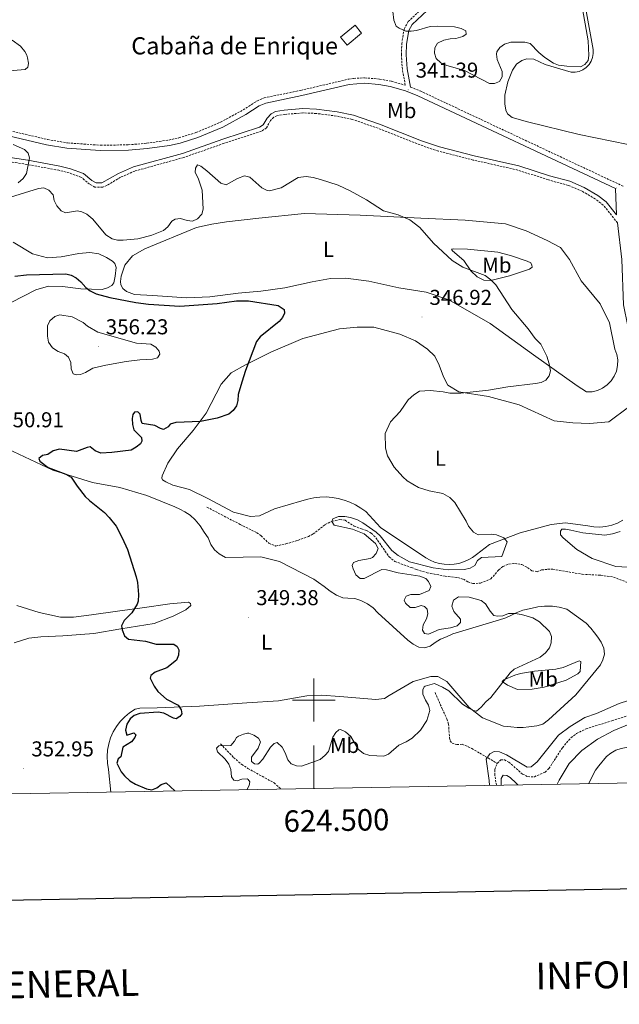
# Model space of a CAD drawing. Units: metres. Extents: x 621069 to 625575, y 4680505 to 4683553.
# Drawn here: x 624363 to 624642, y 4680858 to 4681317 of the extents above; entities that cross this region are included whole.
import ezdxf
from ezdxf.enums import TextEntityAlignment as Align

# ---------------------------------------------------------------- set-up
doc = ezdxf.new("R2010")
doc.units = ezdxf.units.M
doc.header["$MEASUREMENT"] = 0
doc.linetypes.add('TRAZOSX2', pattern=[1.5, 1, -0.5])
for name, color, linetype, lineweight in [('Carátula', 7, 'Continuous', 5), ('Level 11', 142, 'TRAZOSX2', 13), ('Level 15', 1, 'Continuous', 0), ('Level 21', 19, 'TRAZOSX2', 0), ('Level 36', 92, 'Continuous', 0), ('Level 37', 92, 'Continuous', 0), ('Level 4', 36, 'Continuous', 30), ('Level 41', 39, 'Continuous', 0), ('Level 44', 19, 'Continuous', 0), ('Level 5', 36, 'Continuous', 0), ('Level 52', 1, 'Continuous', 0), ('Level 61', 19, 'Continuous', 0), ('Level 63', 7, 'Continuous', 0), ('Level 7', 19, 'Continuous', 0)]:
    doc.layers.add(name, color=color, linetype=linetype, lineweight=lineweight)
doc.styles.add('Arial', font='ARIAL.TTF', dxfattribs={"height": 0.2})

# ---------------------------------------------------------------- blocks, each defined once
blk = doc.blocks.new('5PATER')
at = {"layer": 'Carátula', "linetype": 'Continuous', "lineweight": 5}
h = blk.add_hatch(color=250, dxfattribs=at)
edge = h.paths.add_edge_path()
edge.add_ellipse((0, 0), major_axis=(-1.33, -1.34), ratio=0.999422, start_angle=0, end_angle=360)

msp = doc.modelspace()

# ---------------------------------------------------------------- linework, layer by layer
at = {"layer": 'Level 11', "color": 142, "linetype": 'TRAZOSX2', "lineweight": 13}
for points in [[(624450.2, 4681089.77, 347.07), (624465.67, 4681081.75, 347.04), (624473.44, 4681077.88, 346.42), (624475.41, 4681076.44, 346.12), (624479.04, 4681073, 345.46), (624482.21, 4681071.69, 345.11), (624486.94, 4681072.65, 345.11), (624492.56, 4681074.32, 345.43), (624497.49, 4681076.05, 345.43), (624499.64, 4681077.28, 345.32), (624505.25, 4681081.68, 344.78), (624508.53, 4681083.24, 344.78), (624512.09, 4681083.99, 344.78), (624514.56, 4681083.69, 344.45), (624518.76, 4681080.9, 344.45), (624522.14, 4681079.67, 344.45), (624524.56, 4681078.95, 344.12), (624526.78, 4681077.68, 344.12), (624528.88, 4681075.57, 344.12), (624535.06, 4681066.61, 343.46), (624537.73, 4681064.49, 343.46), (624545.48, 4681061.65, 343.46), (624547.8, 4681060.78, 343.14), (624552.75, 4681059.24, 343.14), (624561.1, 4681057.63, 342.81), (624566.96, 4681056.96, 342.15), (624569.65, 4681056.25, 342.15), (624571.67, 4681054.97, 342.15), (624574.06, 4681054.17, 341.9), (624577.6, 4681054.4, 341.82), (624582.46, 4681056.39, 341.82), (624586.11, 4681060.56, 341.82), (624588.03, 4681062.12, 341.51), (624590.65, 4681063.3, 341.5), (624593.51, 4681063.6, 341.5), (624596.94, 4681063.07, 341.5), (624599.51, 4681061.73, 341.5), (624601.53, 4681060.18, 341.5), (624604, 4681059.71, 341.5), (624606.07, 4681060.53, 341.5), (624608.88, 4681060.85, 341.5), (624611.36, 4681060.83, 341.18), (624624.96, 4681058.55, 340.51), (624633.7, 4681058.06, 340.51), (624639.56, 4681057.22, 340.51), (624648.43, 4681053.82, 340.18)], [(624556.46, 4681003.45, 343.67), (624559.83, 4680995.92, 342.64), (624561.96, 4680991.19, 341.6), (624562.74, 4680988.81, 341.6), (624563.19, 4680982.22, 341.6), (624563.53, 4680981.04, 341.6), (624564.42, 4680979.86, 341.6), (624566.59, 4680979.25, 341.09), (624569.11, 4680979.42, 341.09), (624571.93, 4680978.27, 341.09), (624573.55, 4680977.41, 341.09), (624577.27, 4680975.3, 340.05), (624585.36, 4680970.5, 339.68)], [(624585.36, 4680970.5, 339.68), (624587.16, 4680972.13, 339.68), (624588.74, 4680972.09, 339.68), (624590.82, 4680971.09, 339.68), (624597.17, 4680965.54, 339.68), (624599.67, 4680964.34, 339.35), (624602.7, 4680964.25, 339.35), (624607.69, 4680966.4, 339.35), (624609.51, 4680968.11, 339.35), (624615.74, 4680977.78, 339.35), (624619.77, 4680982.49, 339.35), (624622.32, 4680984.36, 339.33), (624626.78, 4680986.6, 339.19), (624638.79, 4680990.32, 338.73), (624662.84, 4680997.93, 338.7)], [(624456.58, 4680979.53, 344.7), (624462.64, 4680973.24, 344.7), (624466.41, 4680970, 344.14), (624469.33, 4680968.15, 343.67), (624481.46, 4680961.41, 342.64), (624484.77, 4680958.52, 342.64)], [(624585.07, 4680960.29, 339.68), (624584.24, 4680965.13, 339.68), (624584.25, 4680967.71, 339.68), (624585.36, 4680970.5, 339.68)]]:
    msp.add_polyline3d(points, dxfattribs=at)
at = {"layer": 'Level 15', "color": 1, "linetype": 'Continuous', "lineweight": 0}
msp.add_polyline3d([(624519.18, 4681314.21, 343.56), (624512.47, 4681308.6, 343.56), (624515.57, 4681304.89, 343.34), (624522.28, 4681310.5, 343.34), (624519.18, 4681314.21, 343.56)], dxfattribs=at)
at = {"layer": 'Level 21', "color": 19, "linetype": 'Continuous', "lineweight": 0}
msp.add_line((624640.46, 4681238.1, 340.47), (624641, 4681225.81, 340.75), dxfattribs=at)
at = {"layer": 'Level 21', "color": 19, "linetype": 'TRAZOSX2', "lineweight": 0}
for points in [[(624542.61, 4681286.19, 341.8), (624541.23, 4681293.59, 341.19), (624540.76, 4681300.36, 340.72), (624540.96, 4681305.47, 340.37), (624542.02, 4681312.34, 339.9), (624543.98, 4681315.82, 339.58), (624558.2, 4681329.19, 338.85)], [(624358.32, 4681265.04, 344.86), (624375.98, 4681260.93, 344.81), (624385.32, 4681259.33, 344.61), (624400.65, 4681258.24, 343.95), (624413.55, 4681258.45, 343.6), (624422.11, 4681259.17, 343.47), (624432.42, 4681260.66, 343.43), (624437.19, 4681261.7, 343.34), (624445.1, 4681264.13, 343.16), (624456.6, 4681268.99, 342.89), (624467.07, 4681274.69, 342.68), (624473.43, 4681278.77, 342.38), (624476.85, 4681280.28, 342.3), (624493.87, 4681283.8, 342.03), (624516.02, 4681288.96, 341.82), (624518.62, 4681289.38, 341.89), (624523.65, 4681289.61, 341.89), (624530.6, 4681289.04, 341.79), (624536.2, 4681288.04, 341.71), (624542.61, 4681286.19, 341.8)], [(624545.06, 4681285.32, 341.9), (624549.48, 4681283.55, 341.34), (624644.03, 4681239.18, 340.53)], [(624641.4, 4681222.1, 340.7), (624634.79, 4681230.42, 340.86), (624631.12, 4681233.21, 340.96), (624625.04, 4681236.82, 341.05), (624618.54, 4681239.56, 341.09), (624609.23, 4681242.09, 341.06), (624594.98, 4681246.7, 341.07), (624574.27, 4681251.35, 341.34), (624558.02, 4681255.53, 341.6), (624549.46, 4681258.38, 341.5), (624529.89, 4681266.15, 341.96), (624517.88, 4681270.31, 342.04), (624510.53, 4681271.84, 342.04), (624501.14, 4681273.06, 342.04), (624494.87, 4681273.3, 342.15), (624486.48, 4681272.63, 342.15), (624482.85, 4681271.98, 342.08), (624481.36, 4681271.28, 342.04), (624479.82, 4681269.72, 342.04), (624478, 4681266.36, 342.15), (624475.6, 4681264.77, 342.25), (624458.31, 4681259.19, 343.01), (624439.42, 4681252.56, 343.22), (624416.7, 4681246.24, 343.33), (624409.97, 4681243.35, 343.96), (624403.68, 4681239.56, 344.08), (624401.72, 4681238.73, 344.19), (624398.08, 4681238.77, 344.19), (624395.58, 4681240.15, 344.22), (624391.74, 4681243.31, 344.37), (624386.08, 4681245.37, 344.57), (624381.32, 4681246.58, 344.73), (624366.43, 4681249.31, 344.97), (624343.93, 4681252.78, 345.42)]]:
    msp.add_polyline3d(points, dxfattribs=at)
at = {"layer": 'Level 21', "color": 19, "linetype": 'Continuous', "lineweight": 0}
for points in [[(624545.06, 4681285.32, 341.9), (624543.46, 4681293.88, 341.19), (624543.01, 4681300.38, 340.72), (624543.21, 4681305.25, 340.37), (624544.18, 4681311.59, 339.9), (624545.78, 4681314.42, 339.58), (624559.78, 4681327.59, 338.85)], [(624357.82, 4681262.59, 344.86), (624375.48, 4681258.48, 344.81), (624385.02, 4681256.85, 344.61), (624400.58, 4681255.74, 343.95), (624413.68, 4681255.95, 343.6), (624422.39, 4681256.69, 343.47), (624432.87, 4681258.2, 343.43), (624437.82, 4681259.28, 343.34), (624445.95, 4681261.79, 343.16), (624457.68, 4681266.74, 342.89), (624468.34, 4681272.54, 342.68), (624474.61, 4681276.56, 342.38), (624477.62, 4681277.88, 342.3), (624494.4, 4681281.35, 342.03), (624516.51, 4681286.51, 341.82), (624523.6, 4681287.11, 341.89), (624530.28, 4681286.56, 341.79), (624535.63, 4681285.6, 341.71), (624542.73, 4681283.55, 341.41), (624548.48, 4681281.25, 341.34), (624640.46, 4681238.1, 340.47)], [(624641, 4681225.81, 340.75), (624636.21, 4681231.86, 340.86), (624632.24, 4681234.87, 340.96), (624625.94, 4681238.6, 341.05), (624619.2, 4681241.46, 341.09), (624609.81, 4681244.01, 341.06), (624595.5, 4681248.64, 341.07), (624574.73, 4681253.29, 341.34), (624558.58, 4681257.45, 341.6), (624550.14, 4681260.26, 341.5), (624530.59, 4681268.03, 341.96), (624518.42, 4681272.25, 342.04), (624510.87, 4681273.82, 342.04), (624501.3, 4681275.06, 342.04), (624494.83, 4681275.3, 342.15), (624486.22, 4681274.61, 342.15), (624482.23, 4681273.9, 342.08), (624480.18, 4681272.94, 342.04), (624478.2, 4681270.92, 342.04), (624476.48, 4681267.76, 342.15), (624474.72, 4681266.59, 342.25), (624457.67, 4681261.09, 343.01), (624438.82, 4681254.46, 343.22), (624416.04, 4681248.14, 343.33), (624409.05, 4681245.13, 343.96), (624401.32, 4681240.73, 344.19), (624398.6, 4681240.77, 344.19), (624396.7, 4681241.81, 344.22), (624392.74, 4681245.07, 344.37), (624386.68, 4681247.29, 344.57), (624381.74, 4681248.54, 344.73), (624366.77, 4681251.29, 344.97), (624344.13, 4681254.78, 345.42)], [(624641.4, 4681222.1, 340.7), (624643.44, 4681205.06, 340.96), (624644.25, 4681183.94, 341.06), (624646.3, 4681174.1, 341.22), (624647.39, 4681170.44, 341.28), (624652.22, 4681158.87, 341.49), (624657.24, 4681145.74, 341.39), (624660.99, 4681134.2, 341.39)]]:
    msp.add_polyline3d(points, dxfattribs=at)
at = {"layer": 'Level 36', "color": 92, "linetype": 'Continuous', "lineweight": 0}
for points in [[(624653.96, 4681256.99, 340.08), (624623.58, 4681263.23, 340.62), (624599.57, 4681269.14, 340.73), (624592.4, 4681271.18, 340.62), (624590.14, 4681272.87, 340.62), (624589.42, 4681274.57, 340.62), (624589.03, 4681277.49, 340.73), (624588.97, 4681281.54, 340.73), (624590.33, 4681287.84, 340.73), (624592.57, 4681293.21, 340.73), (624594.34, 4681295.99, 340.62), (624596.81, 4681297.66, 340.62), (624599.2, 4681298.47, 340.62), (624602.48, 4681298.35, 340.62), (624607.76, 4681295.85, 340.62), (624619.9, 4681292.22, 340.73), (624621.78, 4681292.23, 340.73), (624623.61, 4681292.63, 340.73), (624625.34, 4681293.37, 340.73), (624626.88, 4681294.45, 340.73), (624628.18, 4681295.81, 340.73), (624629.18, 4681297.39, 340.73), (624629.85, 4681299.15, 340.73), (624630.15, 4681301, 340.73), (624630.09, 4681302.88, 340.73), (624626.35, 4681323.24, 340.73)], [(624359.58, 4681307.24, 343.6), (624363.42, 4681304.44, 343.57), (624365.35, 4681301.82, 343.57), (624366.3, 4681300.13, 343.81), (624366.73, 4681298.9, 343.81), (624367.09, 4681296.38, 343.57), (624367.05, 4681295.43, 343.57), (624366.84, 4681294.66, 343.57), (624365.56, 4681293.5, 343.57), (624348.55, 4681292.12, 343.35)], [(624421.38, 4681210.07, 347.03), (624415.58, 4681206.72, 347.03), (624412.04, 4681202.36, 347.57), (624410.22, 4681197.34, 348), (624410, 4681194.84, 348.22), (624410.12, 4681193.21, 348.22), (624411, 4681191.59, 348.11), (624412.74, 4681190.24, 348.11), (624416.47, 4681188.75, 348.22), (624424.99, 4681188.36, 348.32), (624440.75, 4681187.23, 348.86), (624451.5, 4681187.74, 349.29), (624464.72, 4681189.32, 349.29), (624475.38, 4681190.26, 348.97), (624486.54, 4681191.9, 348.65), (624499.23, 4681194.68, 348.11), (624507.72, 4681196.18, 347.57), (624514.86, 4681196.38, 347.14), (624525.64, 4681195, 346.93), (624539.54, 4681191.86, 346.5), (624552.3, 4681189.9, 346.28), (624562.94, 4681186.28, 346.39), (624582.12, 4681175.31, 346.07), (624602.31, 4681160.65, 345.31), (624622.58, 4681146.25, 344.67), (624627.01, 4681143.4, 344.35), (624629.61, 4681143.53, 344.21), (624632.14, 4681144.15, 344.08), (624634.51, 4681145.22, 343.94), (624636.63, 4681146.72, 343.81), (624638.45, 4681148.58, 343.69), (624639.89, 4681150.75, 343.58), (624640.9, 4681153.15, 343.5), (624641.45, 4681155.69, 343.43), (624641.51, 4681158.29, 343.39), (624641.1, 4681160.86, 343.37), (624640.21, 4681163.3, 343.38), (624637.7, 4681175.57, 343.16), (624633.34, 4681184.45, 342.95), (624624.49, 4681195.07, 342.41), (624619, 4681205.13, 342.2), (624614.87, 4681210.58, 342.52), (624608.71, 4681213.92, 342.84), (624598.83, 4681218.42, 343.49), (624589.23, 4681221.62, 344.13), (624570.54, 4681223.4, 344.13), (624549.79, 4681224.37, 344.56), (624521.63, 4681225.74, 345.42), (624495.64, 4681226.45, 346.17), (624474.42, 4681224.32, 346.07), (624459.39, 4681222.62, 346.17), (624452.44, 4681221.57, 346.28), (624445.41, 4681219.91, 346.28), (624421.38, 4681210.07, 347.03)], [(624359.99, 4681213.08, 348.54), (624369.02, 4681207.63, 349.18), (624376.02, 4681205.85, 349.18), (624382.29, 4681206.37, 348.97), (624390.62, 4681207.79, 348.54), (624395.77, 4681208.3, 348), (624399.83, 4681207.68, 347.89), (624403.38, 4681206.01, 347.89), (624406.25, 4681204.25, 347.79), (624407.29, 4681203.15, 347.79), (624408.01, 4681201.35, 347.79), (624407.47, 4681197.3, 348), (624406.92, 4681194.19, 348.65), (624405.99, 4681192.97, 348.54), (624403.86, 4681191.82, 348.86), (624401.37, 4681191.1, 349.08), (624391.47, 4681191.37, 349.94), (624383.02, 4681192.53, 350.8), (624376.4, 4681192.6, 350.69), (624370.49, 4681190.96, 350.69), (624359.05, 4681185.02, 351.55)], [(624571.61, 4681209.91, 344.35), (624565.07, 4681209.98, 344.45), (624564.12, 4681209.88, 344.45), (624564.56, 4681209.11, 344.67), (624569.8, 4681204.63, 345.21), (624573.14, 4681199.86, 345.42), (624576.11, 4681196.98, 345.31), (624579.14, 4681195.48, 345.31), (624582.5, 4681195.28, 345.1), (624591.07, 4681197.39, 344.56), (624600.49, 4681200.55, 343.59), (624601.68, 4681201.51, 343.59), (624601.58, 4681202.37, 343.49), (624601.13, 4681203.48, 343.49), (624599.4, 4681204.31, 343.49), (624591.53, 4681206.95, 343.59), (624585.74, 4681208.4, 343.7), (624571.61, 4681209.91, 344.35)], [(624443.86, 4681125.42, 349.72), (624449.84, 4681133.6, 350.05), (624456.86, 4681147.04, 351.01), (624461.51, 4681152.28, 350.69), (624468.16, 4681156.08, 350.05), (624480.03, 4681161.86, 349.18), (624494.9, 4681168.28, 348.32), (624511.95, 4681172.85, 347.25), (624520.2, 4681173.49, 346.93), (624527.95, 4681173.52, 346.28), (624540.13, 4681170.36, 345.96), (624547.4, 4681167.2, 345.74), (624552.97, 4681163.33, 345.74), (624556.29, 4681160.03, 345.96), (624558.42, 4681155.93, 345.64), (624560.4, 4681150.37, 345.53), (624562.35, 4681146.53, 345.64), (624567.47, 4681143.51, 345.64), (624581.27, 4681141.23, 344.88), (624595.7, 4681137.41, 344.56), (624611.91, 4681129.91, 343.59), (624620.61, 4681129.1, 343.06), (624628.44, 4681128.71, 342.73), (624637.38, 4681129.45, 342.09), (624646.48, 4681136.3, 341.87)], [(624643.9, 4681083.64, 343.37), (624641.4, 4681082.36, 343.47), (624638.76, 4681081.4, 343.57), (624636.02, 4681080.78, 343.65), (624633.22, 4681080.51, 343.72), (624630.41, 4681080.59, 343.77), (624627.63, 4681081.03, 343.81), (624617.2, 4681082.5, 344.24), (624610.5, 4681081.71, 344.35), (624596.11, 4681077.79, 344.67), (624581.74, 4681072.32, 345.21), (624575.7, 4681067.66, 345.42), (624573.85, 4681066.31, 345.46), (624571.86, 4681065.18, 345.49), (624569.76, 4681064.28, 345.54), (624567.56, 4681063.62, 345.58), (624565.31, 4681063.22, 345.63), (624563.02, 4681063.08, 345.69), (624560.73, 4681063.19, 345.74), (624558.47, 4681063.57, 345.79), (624556.27, 4681064.2, 345.85), (624554.15, 4681065.07, 345.9), (624552.15, 4681066.18, 345.96), (624531.11, 4681080.31, 346.5), (624524.2, 4681087.69, 346.82), (624521.89, 4681089.38, 346.77), (624519.43, 4681090.85, 346.73), (624516.84, 4681092.09, 346.71), (624514.15, 4681093.08, 346.71), (624511.38, 4681093.82, 346.72), (624508.56, 4681094.3, 346.75), (624505.7, 4681094.51, 346.8), (624502.84, 4681094.46, 346.86), (624499.99, 4681094.15, 346.94), (624497.18, 4681093.57, 347.03), (624494.44, 4681092.73, 347.14), (624481.76, 4681088.92, 347.03), (624474.67, 4681085.8, 347.25), (624470.46, 4681085.48, 347.25), (624462.6, 4681087.42, 347.46), (624450.63, 4681093.86, 348), (624442.13, 4681098.03, 348), (624434.36, 4681100.06, 348.43), (624431.15, 4681101.56, 348.43), (624429.59, 4681102.57, 348.65), (624429.23, 4681103.34, 348.65), (624429.39, 4681104.37, 348.65), (624432.05, 4681110.18, 348.75), (624436.51, 4681116.96, 349.08), (624443.86, 4681125.42, 349.72)], [(624351.92, 4681119.45, 350.92), (624378.44, 4681106.96, 350.6), (624396.94, 4681101.22, 349.63), (624409.62, 4681098.92, 349.09), (624422.24, 4681095.16, 348.66), (624435.23, 4681089.94, 348.34), (624437.66, 4681088.77, 348.23), (624439.91, 4681087.6, 348.23), (624442.35, 4681086.09, 348.12), (624444.7, 4681083.81, 348.12), (624447.15, 4681081.09, 348.12), (624449.01, 4681078.19, 348.12), (624450.86, 4681075.47, 348.12), (624452.11, 4681072.39, 348.12), (624453.78, 4681069.92, 348.12), (624455.96, 4681067.98, 348.02), (624458.83, 4681066.3, 348.02), (624475.25, 4681066.64, 347.37), (624484.06, 4681064.54, 347.05), (624500.02, 4681056.18, 346.83), (624502.2, 4681054.75, 346.83), (624504.81, 4681052.82, 346.83), (624507.68, 4681050.71, 346.73), (624510.63, 4681048.86, 346.62), (624513.49, 4681047.53, 346.51), (624515.9, 4681047.48, 346.51), (624519.09, 4681047.19, 346.51), (624521.86, 4681046.28, 346.51), (624524.98, 4681044.7, 346.4), (624527.59, 4681042.84, 346.4), (624529.86, 4681040.64, 346.3), (624543.74, 4681027.78, 346.08), (624546.26, 4681025.93, 346.08), (624548.95, 4681024.59, 345.97), (624551.62, 4681024.29, 345.97), (624554.19, 4681025.02, 345.97), (624556.49, 4681026.77, 345.97), (624559.05, 4681028.28, 345.97), (624561.78, 4681029.44, 345.87), (624564.68, 4681030.86, 345.76), (624583.35, 4681036.4, 344.9), (624586.01, 4681037.21, 344.9), (624589.35, 4681038.29, 344.9), (624591.74, 4681039.28, 344.9), (624594.3, 4681040.52, 344.79), (624597.38, 4681041.77, 344.79), (624601.07, 4681042.61, 344.68), (624604.32, 4681043.43, 344.68), (624607.5, 4681043.74, 344.68), (624611.12, 4681043.62, 344.68), (624614.31, 4681043.24, 344.58), (624617.76, 4681042.26, 344.58), (624626.9, 4681035.78, 344.58), (624629, 4681033.49, 344.47), (624630.75, 4681031.28, 344.36), (624632.33, 4681029.24, 344.36), (624633.75, 4681026.85, 344.36), (624635.08, 4681024.2, 344.25), (624635.3, 4681021.28, 344.15), (624634.56, 4681018.69, 344.04), (624633.57, 4681016.35, 344.15), (624622.08, 4681002.41, 344.04), (624609.27, 4680990.77, 344.04), (624606.72, 4680988.75, 344.04), (624603.81, 4680988.01, 343.93), (624600.2, 4680987.53, 343.93), (624597.54, 4680987.23, 343.93), (624594.7, 4680987.27, 343.93), (624591.68, 4680987.48, 344.04), (624588.32, 4680987.78, 344.04), (624578.54, 4680991.75, 344.9), (624572.36, 4680996.48, 345.33), (624565.61, 4681004.29, 345.76), (624561.93, 4681008.62, 345.87), (624557.68, 4681010.96, 346.08), (624554.5, 4681011, 346.19), (624546.27, 4681008.63, 346.4), (624535.1, 4681002.09, 346.94), (624532.89, 4681000.77, 347.05), (624528.94, 4681000.28, 347.16), (624512.14, 4681001.57, 347.59), (624503.53, 4681002.21, 347.8), (624496.73, 4681001.93, 348.02), (624483.52, 4680999.66, 348.34), (624468.82, 4680998.66, 348.66), (624446.73, 4680997.2, 349.31), (624427.04, 4680996.29, 350.06), (624418.96, 4680996.17, 350.38), (624416.73, 4680995.7, 350.7), (624414.22, 4680994.09, 350.91), (624411.92, 4680992.2, 351.11), (624409.86, 4680990.05, 351.3), (624408.06, 4680987.68, 351.48), (624406.55, 4680985.11, 351.64), (624405.35, 4680982.38, 351.79), (624404.48, 4680979.53, 351.92), (624403.94, 4680976.6, 352.02), (624403.76, 4680973.63, 352.11), (624403.92, 4680970.66, 352.17), (624404.43, 4680967.72, 352.21), (624405.51, 4680957.13, 352.11)], [(624642.65, 4681078.48, 343.88), (624639.12, 4681077.36, 344.05), (624635.47, 4681076.76, 344.19), (624625.3, 4681077.81, 344.4), (624619.69, 4681079.02, 344.4), (624617.18, 4681079.58, 344.4), (624615.55, 4681079.47, 344.3), (624614.88, 4681078.6, 344.3), (624614.9, 4681076.96, 344.3), (624616.04, 4681075.43, 344.3), (624622.41, 4681070.02, 343.87), (624629.61, 4681065.83, 343.76), (624640.6, 4681062.22, 343.65), (624648.95, 4681061.75, 343.65)], [(624360.49, 4681026.57, 351.91), (624367.34, 4681028.74, 351.59), (624372.92, 4681029.43, 351.59), (624383.06, 4681029.84, 351.37), (624397.58, 4681031.02, 350.94), (624410.11, 4681033.19, 350.51), (624425.65, 4681035.67, 349.22), (624434.46, 4681039.07, 348.9), (624440.43, 4681041.92, 348.68), (624442.73, 4681043.93, 348.68), (624442.54, 4681044.88, 348.58), (624441.58, 4681045.55, 348.58), (624432.9, 4681044.81, 348.68), (624420.11, 4681042.98, 349.76), (624408.61, 4681041.42, 350.84), (624396.51, 4681039.6, 351.7), (624388.09, 4681038.61, 352.13), (624381.98, 4681038.52, 352.34), (624372.05, 4681040.77, 352.88), (624361.77, 4681043.97, 353.63)], [(624616.15, 4681015.16, 344.49), (624623.59, 4681018.2, 344.27), (624624.28, 4681017.86, 344.27), (624624.09, 4681013.3, 344.27), (624622.91, 4681012.25, 344.17), (624617.45, 4681009.24, 344.17), (624607.34, 4681005.99, 344.38), (624601.68, 4681005.07, 344.48), (624594.89, 4681004.93, 344.7), (624590.24, 4681006.86, 344.81), (624587.77, 4681008.69, 345.03), (624588.54, 4681009.39, 345.03), (624593.58, 4681011.61, 345.03), (624596.24, 4681012.4, 345.03), (624602.75, 4681013.42, 344.85), (624612.72, 4681014.38, 344.58), (624616.15, 4681015.16, 344.49)]]:
    msp.add_polyline3d(points, dxfattribs=at)
at = {"layer": 'Level 4', "color": 36, "linetype": 'Continuous', "lineweight": 30}
for points in [[(624360.84, 4681197.37, 350.01), (624366.19, 4681197.88, 350.01), (624384.5, 4681198.32, 350.01), (624386.93, 4681197.76, 350.01), (624389.39, 4681196.54, 350.01), (624391.51, 4681194.72, 350.01), (624393.89, 4681192.06, 350.01), (624395.86, 4681190.52, 350.01), (624398.69, 4681189.1, 350.01), (624405.04, 4681187.42, 350.01), (624417.09, 4681185.09, 350.01), (624423.09, 4681184.29, 350.01), (624437.56, 4681183.35, 350.01), (624455.04, 4681184.59, 350.01), (624464.07, 4681185.77, 350.01), (624469.57, 4681185.81, 350.01), (624483.38, 4681183.67, 350.01), (624486.14, 4681181.72, 350.01), (624486.34, 4681180.11, 350.01), (624485.48, 4681178.13, 350.01), (624483.87, 4681176.22, 350.01), (624475.03, 4681169.07, 350.01), (624473.34, 4681166.85, 350.01), (624468.26, 4681153.45, 350.01), (624466.47, 4681147.9, 350.01), (624464.82, 4681142.23, 350.01), (624464.6, 4681139.4, 350.01), (624463.99, 4681136.98, 350.01), (624462.42, 4681134.81, 350.01), (624460.43, 4681133.1, 350.01), (624455.05, 4681131.15, 350.01), (624447.17, 4681129.63, 350.01), (624435.78, 4681129.25, 350.01), (624433.04, 4681128.45, 350.01), (624432.17, 4681127.24, 350.01), (624430.02, 4681125.86, 350.01), (624428.53, 4681126.32, 350.01)], [(624428.53, 4681126.32, 350.01), (624425.89, 4681127.79, 350.01), (624420.03, 4681128.7, 350.01), (624419.53, 4681130.13, 350.01), (624419.14, 4681133.02, 350.01), (624418.09, 4681134.13, 350.01), (624416.57, 4681134.01, 350.01), (624415.7, 4681132.87, 350.01), (624415.42, 4681131, 350.01), (624415.56, 4681128.22, 350.01), (624416.14, 4681125.78, 350.01), (624419.72, 4681122.26, 350.01), (624419.98, 4681120.47, 350.01), (624419.25, 4681119.19, 350.01), (624417.3, 4681117.63, 350.01), (624414.9, 4681116.29, 350.01), (624405.99, 4681115.2, 350.01), (624400.74, 4681114.92, 350.01), (624398.2, 4681116.04, 350.01), (624395.9, 4681117.86, 350.01), (624394.39, 4681117.56, 350.01), (624389.43, 4681115.62, 350.01), (624381.6, 4681116.71, 350.01), (624378.65, 4681115.94, 350.01), (624376.13, 4681114.36, 350.01), (624373.7, 4681113.84, 350.01), (624371.9, 4681112.36, 350.01), (624372.4, 4681111.17, 350.01), (624376.22, 4681108.22, 350.01), (624384.57, 4681105.16, 350.01), (624386.96, 4681103.79, 350.01), (624389.82, 4681099.53, 350.01), (624393.57, 4681094.77, 350.01), (624395.57, 4681092.8, 350.01), (624402.47, 4681087.23, 350.01), (624404.67, 4681084.93, 350.01), (624407.98, 4681080.87, 350.01), (624410.8, 4681075.52, 350.01), (624413.3, 4681070.09, 350.01), (624417.28, 4681057.38, 350.01), (624417.87, 4681054.74, 350.01), (624418.3, 4681049.15, 350.01), (624418.18, 4681046.06, 350.01), (624417.79, 4681044.55, 350.01), (624415.28, 4681040.51, 350.01), (624411.61, 4681036.94, 350.01), (624410.51, 4681034.54, 350.01), (624410.78, 4681032.68, 350.01), (624411.85, 4681029.87, 350.01), (624413.77, 4681028.32, 350.01), (624421.55, 4681027.46, 350.01), (624426.51, 4681026.07, 350.01), (624434.87, 4681025.96, 350.01), (624436.32, 4681024.98, 350.01), (624437.11, 4681023.28, 350.01), (624437.01, 4681020.9, 350.01), (624436.05, 4681018.58, 350.01), (624431.56, 4681015.03, 350.01), (624426.12, 4681012.95, 350.01), (624424.11, 4681011.48, 350.01), (624423.82, 4681010.13, 350.01), (624425.61, 4681006.37, 350.01), (624427.36, 4681003.92, 350.01), (624431.38, 4681000.44, 350.01), (624436.89, 4680997.53, 350.01), (624438.3, 4680995.45, 350.01), (624438.47, 4680993.56, 350.01), (624437.66, 4680992.31, 350.01), (624435.92, 4680991.25, 350.01), (624434.61, 4680991.51, 350.01), (624430.14, 4680993.94, 350.01), (624427.52, 4680994.29, 350.01), (624418.92, 4680993.71, 350.01), (624416.32, 4680992.77, 350.01), (624414.42, 4680991.16, 350.01), (624412.91, 4680988.79, 350.01), (624412.32, 4680985.9, 350.01), (624412.85, 4680983.56, 350.01), (624416.2, 4680984.72, 350.01), (624417.07, 4680983.73, 350.01), (624416.72, 4680982.49, 350.01), (624415.17, 4680980.52, 350.01), (624411.04, 4680978.1, 350.01), (624410.11, 4680973.58, 350.01), (624408.96, 4680972.63, 350.01), (624408.3, 4680970.59, 350.01), (624410.25, 4680966.63, 350.01), (624411.8, 4680964.67, 350.01), (624414.35, 4680962.38, 350.01), (624416.92, 4680960.78, 350.01), (624422.15, 4680958.65, 350.01), (624424.64, 4680958.18, 350.01), (624426.82, 4680959.11, 350.01), (624428.9, 4680960.62, 350.01), (624431.26, 4680961.45, 350.01), (624435.26, 4680957.65, 350.01)]]:
    msp.add_polyline3d(points, dxfattribs=at)
at = {"layer": 'Level 5', "color": 36, "linetype": 'Continuous', "lineweight": 0}
for points in [[(624536.81, 4681320.49, 340.01), (624537.2, 4681316.52, 340.01), (624538.34, 4681313.72, 340.01), (624539.8, 4681312.71, 340.01), (624542.92, 4681311.31, 340.01), (624545.4, 4681311.28, 340.01), (624547.87, 4681311.66, 340.01), (624554.19, 4681313.49, 340.01), (624557.57, 4681313.71, 340.01), (624565.47, 4681313.38, 340.01), (624568.64, 4681312.67, 340.01), (624570.86, 4681311.51, 340.01), (624570.96, 4681309.88, 340.01), (624569.46, 4681308.9, 340.01), (624566.17, 4681307.88, 340.01), (624563.49, 4681307.77, 340.01), (624560.54, 4681307.18, 340.01), (624557.6, 4681305.69, 340.01), (624556.32, 4681303.6, 340.01), (624556.13, 4681301.1, 340.01), (624556.97, 4681298.57, 340.01), (624559.12, 4681296.56, 340.01), (624561.89, 4681295.43, 340.01), (624570.11, 4681293.07, 340.01), (624581.77, 4681287.06, 340.01), (624584.18, 4681286.96, 340.01), (624586.44, 4681287.99, 340.01), (624587.64, 4681290.11, 340.01), (624587.69, 4681292.62, 340.01), (624585.32, 4681298.13, 340.01), (624585.01, 4681300.63, 340.01), (624585.26, 4681301.71, 340.01), (624586.7, 4681303.75, 340.01), (624588.79, 4681305.24, 340.01), (624591.75, 4681306.23, 340.01), (624598.34, 4681306.18, 340.01), (624600.79, 4681305.63, 340.01), (624604.79, 4681301.48, 340.01), (624607.52, 4681299.13, 340.01), (624611.64, 4681296.4, 340.01), (624613.97, 4681295.49, 340.01), (624617.79, 4681294.99, 340.01), (624624.26, 4681294.81, 340.01), (624626.17, 4681295.8, 340.01), (624627.72, 4681297.77, 340.01), (624628.1, 4681300.03, 340.01), (624627.78, 4681306.79, 340.01), (624624.63, 4681324.41, 340.01)], [(624359.96, 4681258.52, 345.01), (624365.22, 4681256.26, 345.01), (624366.9, 4681254.5, 345.01), (624367.62, 4681252.37, 345.01), (624366.17, 4681245.06, 345.01), (624364.61, 4681242.83, 345.01), (624362.37, 4681240.73, 345.01)], [(624358.79, 4681234.01, 345.01), (624371.77, 4681238.19, 345.01), (624374.31, 4681238.37, 345.01), (624376.57, 4681237.38, 345.01), (624378.56, 4681235.18, 345.01), (624379.07, 4681232.45, 345.01), (624380.36, 4681230.06, 345.01), (624382.39, 4681227.69, 345.01), (624384.32, 4681226.75, 345.01), (624389.96, 4681227.67, 345.01), (624391.97, 4681227.22, 345.01), (624394.25, 4681226.19, 345.01), (624397.06, 4681223.84, 345.01), (624403.07, 4681216.51, 345.01), (624406.06, 4681214.63, 345.01), (624408.52, 4681214.13, 345.01), (624411.19, 4681214.05, 345.01), (624418.11, 4681214.75, 345.01), (624420.55, 4681215.29, 345.01), (624424.62, 4681216.36, 345.01), (624430.03, 4681218.51, 345.01), (624431.99, 4681220.33, 345.01), (624433.81, 4681222.91, 345.01), (624435.45, 4681223.76, 345.01), (624437.94, 4681224.1, 345.01), (624440.97, 4681223.16, 345.01), (624443.47, 4681222.93, 345.01), (624445.84, 4681223.92, 345.01), (624447.87, 4681226.15, 345.01), (624448.52, 4681228.5, 345.01), (624448.06, 4681237.38, 345.01), (624446.17, 4681242.85, 345.01), (624444.82, 4681245.52, 345.01), (624444.86, 4681247.51, 345.01), (624445.86, 4681249.11, 345.01), (624447.39, 4681248.45, 345.01), (624450.17, 4681246.36, 345.01), (624456.67, 4681240.54, 345.01), (624459.14, 4681239.88, 345.01), (624464.41, 4681242.72, 345.01), (624467.76, 4681244.01, 345.01), (624470.18, 4681243.43, 345.01), (624475.85, 4681238.37, 345.01), (624478.3, 4681237.22, 345.01), (624479.36, 4681237.1, 345.01), (624484.85, 4681238.5, 345.01), (624492.76, 4681243.23, 345.01), (624496.47, 4681243.63, 345.01), (624499.64, 4681243.27, 345.01)], [(624499.64, 4681243.27, 345.01), (624503.17, 4681242.36, 345.01), (624511.32, 4681239.59, 345.01), (624516.96, 4681237.09, 345.01), (624524.59, 4681232.79, 345.01), (624532.42, 4681227.76, 345.01), (624539.21, 4681225.78, 345.01), (624544.75, 4681223.59, 345.01), (624549.31, 4681219.94, 345.01), (624555.68, 4681212.6, 345.01), (624564.45, 4681204.67, 345.01), (624569.45, 4681201.44, 345.01), (624579.78, 4681197.57, 345.01), (624582.49, 4681195.54, 345.01), (624584.8, 4681193.31, 345.01), (624592.21, 4681181.86, 345.01), (624599.87, 4681172.77, 345.01), (624603.15, 4681168.33, 345.01), (624605.67, 4681165.62, 345.01), (624608.51, 4681160.02, 345.01), (624609.6, 4681156.46, 345.01), (624610.2, 4681153.16, 345.01), (624609.62, 4681150.95, 345.01), (624608.1, 4681148.96, 345.01), (624605.81, 4681147.84, 345.01), (624603.16, 4681147.26, 345.01), (624590.42, 4681145.83, 345.01), (624581.29, 4681144.18, 345.01), (624568.51, 4681142.88, 345.01), (624563.28, 4681142.8, 345.01), (624560.24, 4681143.51, 345.01), (624554.18, 4681144.03, 345.01), (624549.15, 4681143.79, 345.01), (624546.57, 4681142.13, 345.01), (624543.92, 4681139.75, 345.01), (624540.22, 4681134.25, 345.01), (624535.68, 4681129.43, 345.01), (624533.23, 4681124.11, 345.01), (624533.32, 4681117.21, 345.01), (624534.27, 4681113.65, 345.01), (624537.49, 4681108.42, 345.01), (624541.53, 4681103.84, 345.01), (624543.52, 4681102.04, 345.01), (624548.75, 4681098.87, 345.01), (624553.74, 4681097.36, 345.01), (624560.01, 4681096.18, 345.01), (624563.35, 4681094.27, 345.01), (624565.72, 4681091.9, 345.01), (624571.02, 4681083.24, 345.01), (624572.09, 4681080.85, 345.01), (624574.32, 4681078.13, 345.01), (624576.57, 4681076.91, 345.01), (624582.61, 4681077.16, 345.01), (624585.09, 4681076.87, 345.01), (624588.48, 4681075.53, 345.01), (624590.03, 4681073.56, 345.01), (624587.52, 4681066.84, 345.01), (624578.16, 4681066.35, 345.01), (624576.26, 4681064.95, 345.01), (624574.99, 4681062.59, 345.01), (624572.8, 4681061.38, 345.01), (624570.17, 4681060.69, 345.01), (624562.56, 4681060.61, 345.01), (624555.53, 4681061.46, 345.01), (624544.6, 4681064.38, 345.01), (624539.32, 4681067.26, 345.01), (624536.32, 4681069.56, 345.01), (624530.86, 4681076.43, 345.01), (624529.03, 4681078.13, 345.01), (624522.85, 4681082.53, 345.01), (624520.32, 4681083.81, 345.01), (624517.07, 4681084.91, 345.01), (624514.43, 4681085.4, 345.01), (624511.43, 4681085.37, 345.01), (624508.85, 4681084.28, 345.01), (624508.45, 4681083.1, 345.01), (624509.44, 4681081.46, 345.01), (624517.94, 4681079.46, 345.01), (624523.37, 4681077.29, 345.01), (624528.71, 4681072.81, 345.01), (624530.02, 4681070.58, 345.01), (624529.06, 4681068.21, 345.01), (624527.25, 4681066.38, 345.01), (624526.27, 4681065.88, 345.01), (624520.99, 4681064.99, 345.01), (624518.52, 4681064.05, 345.01), (624517.79, 4681062.66, 345.01), (624518.3, 4681061.02, 345.01), (624519.57, 4681058.22, 345.01), (624521.51, 4681056.63, 345.01), (624523.39, 4681056.63, 345.01), (624531.65, 4681060.68, 345.01), (624533.86, 4681060.63, 345.01), (624539.34, 4681059.24, 345.01), (624549.39, 4681057.58, 345.01), (624552.09, 4681056.59, 345.01), (624553.35, 4681055.23, 345.01), (624554.56, 4681052.91, 345.01), (624553.76, 4681051.04, 345.01), (624549.27, 4681049.16, 345.01), (624545.25, 4681049.12, 345.01)], [(624399.38, 4681171.16, 355.01), (624394.53, 4681174.03, 355.01), (624392.66, 4681175.72, 355.01), (624387.49, 4681178.41, 355.01), (624381.77, 4681179.28, 355.01), (624379.38, 4681178.58, 355.01), (624376.99, 4681176.52, 355.01), (624375.93, 4681174.24, 355.01), (624376, 4681169.42, 355.01), (624376.46, 4681166.6, 355.01), (624378.36, 4681163.88, 355.01), (624381, 4681162.27, 355.01), (624383.84, 4681161.21, 355.01), (624385.72, 4681159.58, 355.01), (624386.79, 4681157.06, 355.01), (624386.98, 4681154.1, 355.01), (624387.97, 4681151.91, 355.01), (624389.43, 4681151.32, 355.01), (624391.28, 4681151.48, 355.01), (624393.61, 4681152.41, 355.01), (624397.09, 4681154.46, 355.01), (624403.13, 4681155.8, 355.01), (624412.67, 4681157.53, 355.01), (624418.99, 4681158.31, 355.01), (624424.9, 4681158.61, 355.01), (624427.28, 4681159.31, 355.01), (624428.3, 4681161.01, 355.01), (624428.01, 4681162.45, 355.01), (624426.36, 4681164.32, 355.01), (624424.12, 4681165.58, 355.01), (624417.35, 4681166.14, 355.01), (624399.38, 4681171.16, 355.01)], [(624545.25, 4681049.12, 345.01), (624543.06, 4681048.33, 345.01), (624542.06, 4681046.45, 345.01), (624542.77, 4681045.09, 345.01), (624544.93, 4681043.12, 345.01), (624547.27, 4681043.09, 345.01), (624549.94, 4681044.03, 345.01), (624551.6, 4681043.57, 345.01), (624552.86, 4681042.22, 345.01), (624553.17, 4681040.16, 345.01), (624552.45, 4681037.73, 345.01), (624550.91, 4681034.96, 345.01), (624550.57, 4681032.47, 345.01), (624551.52, 4681030.98, 345.01), (624553.46, 4681030.59, 345.01), (624558.31, 4681032.8, 345.01), (624563.67, 4681033.57, 345.01), (624566.82, 4681034.58, 345.01), (624568.31, 4681036.12, 345.01), (624568.28, 4681037.63, 345.01), (624565.2, 4681041.24, 345.01), (624564.29, 4681043.61, 345.01), (624565.12, 4681046.45, 345.01), (624567.3, 4681047.95, 345.01), (624572.32, 4681047.88, 345.01), (624577.99, 4681046.32, 345.01), (624579.96, 4681044.78, 345.01), (624582.06, 4681041.36, 345.01), (624583.88, 4681039.38, 345.01), (624585.47, 4681039, 345.01), (624587.96, 4681039.23, 345.01), (624590.66, 4681040.31, 345.01), (624593.64, 4681040.3, 345.01), (624596.75, 4681039.8, 345.01), (624601.94, 4681038.21, 345.01), (624605.07, 4681036.4, 345.01), (624609.74, 4681031.95, 345.01), (624610.66, 4681029.6, 345.01), (624610.57, 4681026.66, 345.01), (624609.72, 4681024.31, 345.01), (624607.82, 4681021.99, 345.01), (624605.45, 4681019.9, 345.01), (624593.29, 4681014.35, 345.01), (624591.45, 4681012.63, 345.01), (624582.41, 4681001.17, 345.01), (624580.17, 4680999.21, 345.01), (624577.94, 4680996.63, 345.01), (624575.69, 4680994.87, 345.01), (624574.38, 4680995.12, 345.01), (624572.14, 4680996.24, 345.01), (624569.26, 4680998.13, 345.01), (624562.81, 4681004.33, 345.01), (624559.99, 4681005.97, 345.01), (624556.22, 4681007.65, 345.01), (624551.89, 4681006.41, 345.01), (624551.36, 4681006.06, 345.01), (624550.76, 4681004.81, 345.01), (624550.72, 4681002.74, 345.01), (624551.94, 4680999.94, 345.01), (624553.42, 4680997.62, 345.01), (624554.02, 4680995.18, 345.01), (624552.7, 4680990.52, 345.01), (624549.74, 4680986, 345.01), (624545.82, 4680982.27, 345.01), (624543.05, 4680980.52, 345.01), (624539.6, 4680978.96, 345.01), (624534.84, 4680974.83, 345.01), (624532.59, 4680973.83, 345.01), (624526.11, 4680974.21, 345.01), (624523.07, 4680975.13, 345.01), (624520.7, 4680977.15, 345.01), (624517.16, 4680983.02, 345.01), (624514.79, 4680985.19, 345.01), (624512.37, 4680986.29, 345.01), (624511.68, 4680986.17, 345.01), (624510.25, 4680984.84, 345.01), (624508.88, 4680982.74, 345.01), (624506.81, 4680976.05, 345.01), (624505.32, 4680974.3, 345.01), (624502.94, 4680972.34, 345.01), (624494.25, 4680969.17, 345.01), (624491.98, 4680969.41, 345.01), (624489.48, 4680970.27, 345.01), (624487.86, 4680972.18, 345.01), (624486.72, 4680975.46, 345.01), (624485.3, 4680978.12, 345.01), (624482.93, 4680980.15, 345.01), (624481.49, 4680979.78, 345.01), (624479.87, 4680977.97, 345.01), (624476.31, 4680972.41, 345.01), (624474.62, 4680970.53, 345.01), (624474, 4680970.1, 345.01), (624472.35, 4680970.28, 345.01), (624470.95, 4680971.36, 345.01), (624470.99, 4680973.43, 345.01), (624474.09, 4680977.53, 345.01), (624475.15, 4680980.58, 345.01), (624474.23, 4680982.22, 345.01), (624472.14, 4680983.56, 345.01), (624469.78, 4680984.53, 345.01), (624469.1, 4680984.62, 345.01)], [(624658.23, 4681003.57, 340.01), (624642.13, 4680998.43, 340.01), (624631.67, 4680993.73, 340.01), (624626.13, 4680991.78, 340.01), (624619.34, 4680987.63, 340.01), (624614, 4680983.61, 340.01), (624604.07, 4680971.2, 340.01), (624601.22, 4680968.96, 340.01), (624599.3, 4680968.72, 340.01), (624589.78, 4680974.5, 340.01), (624586.52, 4680975.82, 340.01), (624584.02, 4680975.97, 340.01), (624581.99, 4680974.93, 340.01), (624580.31, 4680972.49, 340.01), (624581.7, 4680962.6, 340.01), (624581.77, 4680960.23, 340.01)], [(624613.25, 4680960.78, 340.01), (624614.19, 4680962.69, 340.01), (624618.98, 4680970.48, 340.01), (624624.85, 4680976.57, 340.01), (624632.13, 4680981.83, 340.01), (624639.73, 4680985.78, 340.01), (624647.6, 4680989.01, 340.01)], [(624469.1, 4680984.62, 345.01), (624467.18, 4680984.1, 345.01), (624464.88, 4680983.11, 345.01), (624463.97, 4680982.47, 345.01), (624463.03, 4680980.8, 345.01), (624461.38, 4680978.84, 345.01), (624455.77, 4680978.63, 345.01), (624454.68, 4680977.51, 345.01), (624455.19, 4680975.87, 345.01), (624458.68, 4680972.41, 345.01), (624460.44, 4680970.16, 345.01), (624461.37, 4680967.63, 345.01), (624461.7, 4680964.2, 345.01), (624462.82, 4680962.63, 345.01), (624464.28, 4680962.38, 345.01), (624466.4, 4680963.1, 345.01), (624468.91, 4680963.25, 345.01), (624469.43, 4680963.01, 345.01), (624470.14, 4680961.92, 345.01), (624469.89, 4680960.26, 345.01), (624468.87, 4680958.24, 345.01)], [(624685.39, 4680962.05, 345.01), (624684.24, 4680963.67, 345.01), (624675.66, 4680971.11, 345.01), (624670.93, 4680974.62, 345.01), (624668.74, 4680975.82, 345.01), (624665.73, 4680976.88, 345.01), (624657.8, 4680978.33, 345.01), (624649.16, 4680978.66, 345.01), (624643.07, 4680977.49, 345.01), (624640.68, 4680976.63, 345.01), (624638.29, 4680975.21, 345.01), (624636.35, 4680973.63, 345.01), (624632.67, 4680969.41, 345.01), (624631.2, 4680967.38, 345.01), (624628.05, 4680961.36, 345.01), (624627.92, 4680961.04, 345.01)], [(624587.25, 4680960.32, 340.01), (624587.2, 4680963.51, 340.01), (624588.21, 4680964.97, 340.01), (624589.86, 4680964.86, 340.01), (624591.39, 4680963.92, 340.01), (624594.18, 4680961.35, 340.01), (624594.96, 4680960.46, 340.01)]]:
    msp.add_polyline3d(points, dxfattribs=at)
at = {"layer": 'Level 52', "color": 1, "linetype": 'Continuous', "lineweight": 0}
msp.add_polyline3d([(624519.18, 4681314.21, 343.56), (624522.28, 4681310.5, 343.34), (624515.57, 4681304.89, 343.34), (624512.47, 4681308.6, 343.56), (624519.18, 4681314.21, 343.56)], close=True, dxfattribs=at)
at = {"layer": 'Level 61', "color": 19, "linetype": 'Continuous', "lineweight": 0}
msp.add_polyline3d([(621980.43, 4680914.44, 0.01), (621940.23, 4683227.63, 0.01), (625375.34, 4683288.13, 0.01), (625416.67, 4680974.93, 0.01), (621980.43, 4680914.44, 0.01)], close=True, dxfattribs=at)
at = {"layer": 'Level 63', "linetype": 'Continuous', "lineweight": 30}
msp.add_polyline3d([(621877.59, 4683276.51, 0.01), (621922.13, 4680861.93, 0.01), (625476.51, 4680927.5, 0.01), (625432.03, 4683339.08, 0.01), (621877.59, 4683276.51, 0.01)], dxfattribs=at)
at = {"layer": 'Level 63', "linetype": 'Continuous', "lineweight": 0}
for points in [[(624500, 4680990, 0.01), (624500, 4681010, 0.01)], [(624490, 4681000, 0.01), (624510, 4681000, 0.01)], [(624500, 4680958.8, 0.01), (624500, 4680978.8, 0.01)]]:
    msp.add_polyline3d(points, dxfattribs=at)

# ---------------------------------------------------------------- block references
at = {"layer": 'Level 7', "color": 19, "linetype": 'Continuous', "lineweight": 0, "xscale": 0.1000007614726202, "yscale": 0.1000007614726202}
for p in [(624543.93, 4681284.03, 341.4), (624640.93, 4681238.31, 340.51), (624550.34, 4681178.24, 346.93), (624399.62, 4681164.55, 356.24), (624469.63, 4681038.47, 349.39), (624364.94, 4680968.06, 352.96)]:
    msp.add_blockref('5PATER', p, dxfattribs=at)

# ---------------------------------------------------------------- texts
at = {"layer": 'Level 37', "color": 92, "linetype": 'Continuous', "lineweight": 0, "style": 'Arial'}
for s, p in [('Mb', (624540.9349, 4681274.36001, 341.66)), ('L', (624506.84245, 4681209.80001, 346.84)), ('Mb', (624585.2249, 4681202.47001, 344.35)), ('L', (624558.93245, 4681112.53001, 344.97)), ('L', (624478.01245, 4681026.96001, 349)), ('Mb', (624606.7949, 4681009.74001, 344.61)), ('Mb', (624514.3449, 4680978.85001, 344.47))]:
    msp.add_text(s, height=7.00002, dxfattribs=at).set_placement(p, align=Align.MIDDLE_CENTER)
at = {"layer": 'Level 41', "color": 19, "linetype": 'Continuous', "lineweight": 0, "style": 'Arial'}
for s, p in [('341.39', (624547.43, 4681287.53, 341.4)), ('346.92', (624553.84, 4681181.74, 346.93)), ('356.23', (624403.12, 4681168.05, 356.24)), ('350.91', (624354.43, 4681124.77, 350.92)), ('349.38', (624473.13, 4681041.97, 349.39)), ('352.95', (624368.44, 4680971.56, 352.96))]:
    msp.add_text(s, height=7.00002, dxfattribs=at).set_placement(p, align=Align.BOTTOM_LEFT)
at = {"layer": 'Level 44', "color": 19, "linetype": 'Continuous', "lineweight": 0, "style": 'Arial'}
msp.add_text('Cabaña de Enrique', height=7.99998, dxfattribs=at).set_placement((624414.98, 4681298.03, 341.95), align=Align.BOTTOM_LEFT)
at = {"layer": 'Level 63', "linetype": 'Continuous', "lineweight": 0, "style": 'Arial'}
msp.add_text('624.500', height=9.9999, rotation=1.0085385, dxfattribs=at).set_placement((624510.46267, 4680948.97954, 0.01), align=Align.TOP_CENTER)
for s, height, rotation, p in [('INFORMACIÓN GEODÉSICA Y CARTOGRÁFICA', 12.49992, 1.0085046, (624779.21995, 4680874.57057, 0.01)), ('INFORMACIÓN GENERAL', 12.49974, 1.1908629, (624321.86637, 4680866.56804, 0.01))]:
    msp.add_text(s, height=height, rotation=rotation, dxfattribs=at).set_placement(p, align=Align.MIDDLE_CENTER)

doc.saveas('drawing.dxf')
